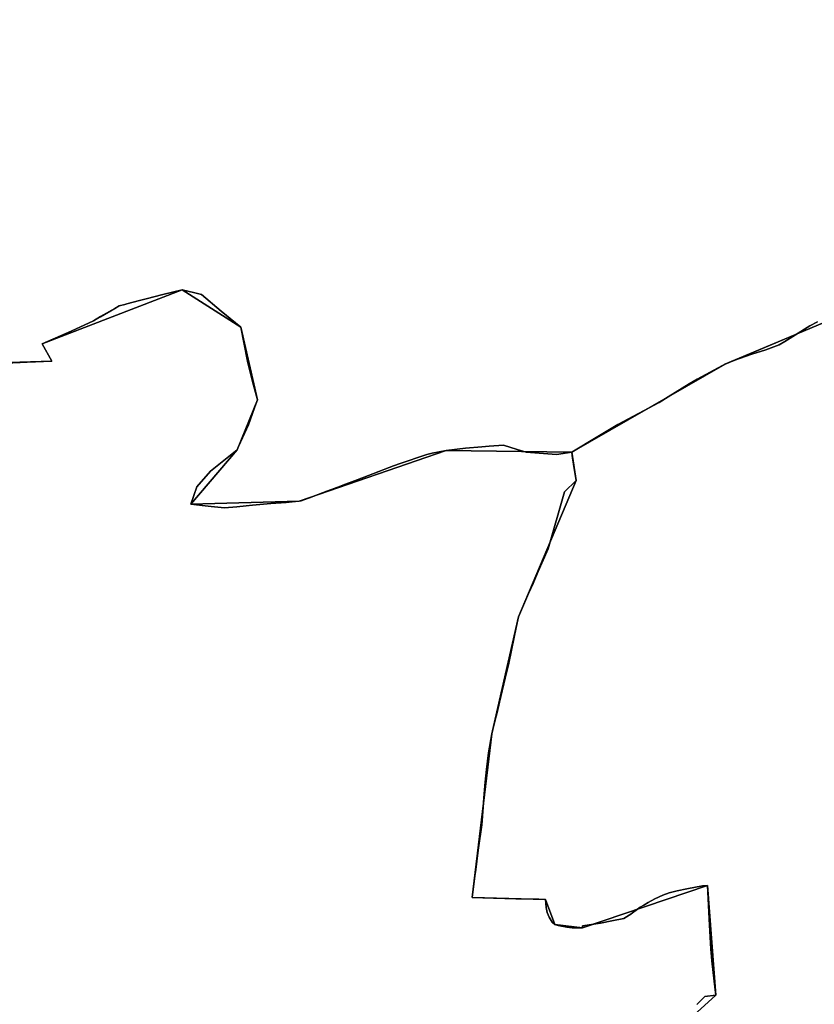
# Model space of a CAD drawing. Units: inches. Extents: x 48930 to 106139, y 57015 to 138762.
# Drawn here: x 70509 to 71523, y 71546 to 72802 of the extents above; entities that cross this region are included whole.
import ezdxf

# ---------------------------------------------------------------- set-up
doc = ezdxf.new("R2010")
doc.units = ezdxf.units.IN
doc.header["$MEASUREMENT"] = 0
for name, color, linetype, lineweight in [('LIMADM_CANTONS', 10, 'Continuous', 25), ('LIMADM_COMM_CADASTRALES', 10, 'Continuous', 25), ('LIMADM_COMMUNES', 10, 'Continuous', 25), ('LIMADM_GEN_CANTONS', 10, 'Continuous', 25), ('LIMADM_GEN_COMM_CADASTRALES', 10, 'Continuous', 25), ('LIMADM_GEN_COMMUNES', 10, 'Continuous', 25), ('LIMADM_GEN_SECTIONS', 10, 'Continuous', 25), ('LIMADM_LEGISLATIVE', 10, 'Continuous', 25), ('LIMADM_SECTIONS', 10, 'Continuous', 25)]:
    doc.layers.add(name, color=color, linetype=linetype, lineweight=lineweight)

# ---------------------------------------------------------------- blocks, each defined once
blk = doc.blocks.new('limadmin_ACAD_1_FMEBLOCK26')
at = {"layer": 'LIMADM_GEN_COMM_CADASTRALES'}
blk.add_lwpolyline([(-448.8, -2147.2), (-216.5, -2140), (-228.9, -2117.9), (-50.5, -2048.9), (24.2, -2096.4), (45.6, -2189.4), (19.6, -2252.9), (-39.3, -2322.4), (98.9, -2318.5), (286.3, -2253.8), (446.4, -2256), (642.1, -2143.5), (826, -2066.2), (1214.5, -1959.1), (1405.5, -1943.6), (1720.7, -1851.2), (2087.1, -1704.5)], dxfattribs=at)
blk = doc.blocks.new('limadmin_ACAD_1_FMEBLOCK89')
at = {"layer": 'LIMADM_GEN_COMM_CADASTRALES'}
blk.add_lwpolyline([(3131.9495, 1888.8425), (3179.5875, 1931.8615), (3168.7795, 2071.8155), (3009.3955, 2017.7685), (2974.0425, 2022.2455), (2962.3475, 2054.0555), (2868.8165, 2056.5445), (2893.8065, 2265.1585), (2927.8355, 2414.4205), (3001.4705, 2588.2795), (2995.7925, 2624.3015), (2835.6985, 2626.5215), (2648.2615, 2561.8135), (2510.0695, 2557.8615), (2568.9755, 2627.3935), (2594.9865, 2690.8945), (2573.5775, 2783.8725), (2498.8435, 2831.3515), (2320.4065, 2762.4235), (2332.8915, 2740.2515), (2100.5645, 2733.1175)], dxfattribs=at)
blk = doc.blocks.new('limadmin_ACAD_1_FMEBLOCK91')
at = {"layer": 'LIMADM_GEN_COMM_CADASTRALES'}
blk.add_lwpolyline([(-110.8595, 2341.772), (-477.2915, 2195.149), (-792.5005, 2102.695), (-983.4645, 2087.252), (-1371.9685, 1980.124), (-1555.8535, 1902.775), (-1751.5155, 1790.325), (-1745.8375, 1754.303), (-1819.4725, 1580.444), (-1853.5015, 1431.182), (-1878.4915, 1222.568), (-1784.9605, 1220.079), (-1773.2655, 1188.269), (-1737.9125, 1183.792), (-1578.5285, 1237.839), (-1567.7205, 1097.885), (-1615.3585, 1054.866)], dxfattribs=at)
blk = doc.blocks.new('limadmin_ACAD_1_FMEBLOCK138')
at = {"layer": 'LIMADM_GEN_CANTONS'}
blk.add_lwpolyline([(3254.833, 7893.169), (2888.401, 7746.546), (2573.192, 7654.092), (2382.228, 7638.649), (1993.724, 7531.521), (1809.839, 7454.172), (1614.177, 7341.722), (1454.083, 7343.942), (1266.646, 7279.234), (1128.454, 7275.282), (1187.36, 7344.814), (1213.371, 7408.315), (1191.962, 7501.293), (1117.228, 7548.772), (938.791, 7479.844), (951.276, 7457.672), (718.949, 7450.538)], dxfattribs=at)
blk = doc.blocks.new('limadmin_ACAD_1_FMEBLOCK141')
at = {"layer": 'LIMADM_GEN_CANTONS'}
blk.add_lwpolyline([(-8661.8885, -2087.3465), (-8429.5615, -2080.2125), (-8442.0465, -2058.0405), (-8263.6095, -1989.1125), (-8188.8755, -2036.5915), (-8167.4665, -2129.5695), (-8193.4775, -2193.0705), (-8252.3835, -2262.6025), (-8114.1915, -2258.6505), (-7926.7545, -2193.9425), (-7766.6605, -2196.1625), (-7570.9985, -2083.7125), (-7387.1135, -2006.3635), (-6998.6095, -1899.2355), (-6807.6455, -1883.7925), (-6492.4365, -1791.3385), (-6126.0045, -1644.7155)], dxfattribs=at)
blk = doc.blocks.new('limadmin_ACAD_1_FMEBLOCK212')
at = {"layer": 'LIMADM_GEN_SECTIONS'}
blk.add_lwpolyline([(-465.696, -797.492), (-233.369, -790.358), (-245.854, -768.186), (-67.417, -699.258), (7.317, -746.737), (28.726, -839.715), (2.715, -903.216), (-56.191, -972.748), (82.001, -968.796), (269.438, -904.088), (429.532, -906.308), (625.194, -793.858), (809.079, -716.509), (1197.583, -609.381), (1388.547, -593.938), (1703.756, -501.484), (2070.188, -354.861)], dxfattribs=at)
blk = doc.blocks.new('limadmin_ACAD_1_FMEBLOCK259')
at = {"layer": 'LIMADM_GEN_SECTIONS'}
blk.add_lwpolyline([(1065.4345, 120.261), (1113.0725, 163.28), (1102.2645, 303.234), (942.8805, 249.187), (907.5275, 253.664), (895.8325, 285.474), (802.3015, 287.963), (827.2915, 496.577), (861.3205, 645.839), (934.9555, 819.698), (929.2775, 855.72), (769.1835, 857.94), (581.7465, 793.232), (443.5545, 789.28), (502.4605, 858.812), (528.4715, 922.313), (507.0625, 1015.291), (432.3285, 1062.77), (253.8915, 993.842), (266.3765, 971.67), (34.0495, 964.536)], dxfattribs=at)
blk = doc.blocks.new('limadmin_ACAD_1_FMEBLOCK350')
at = {"layer": 'LIMADM_GEN_SECTIONS'}
blk.add_lwpolyline([(-110.8595, 2341.772), (-477.2915, 2195.149), (-792.5005, 2102.695), (-983.4645, 2087.252), (-1371.9685, 1980.124), (-1555.8535, 1902.775), (-1751.5155, 1790.325), (-1745.8375, 1754.303), (-1819.4725, 1580.444), (-1853.5015, 1431.182), (-1878.4915, 1222.568), (-1784.9605, 1220.079), (-1773.2655, 1188.269), (-1737.9125, 1183.792), (-1578.5285, 1237.839), (-1567.7205, 1097.885), (-1615.3585, 1054.866)], dxfattribs=at)
blk = doc.blocks.new('limadmin_ACAD_1_FMEBLOCK699')
at = {"layer": 'LIMADM_GEN_COMMUNES'}
blk.add_lwpolyline([(3131.9495, 1888.8425), (3179.5875, 1931.8615), (3168.7795, 2071.8155), (3009.3955, 2017.7685), (2974.0425, 2022.2455), (2962.3475, 2054.0555), (2868.8165, 2056.5445), (2893.8065, 2265.1585), (2927.8355, 2414.4205), (3001.4705, 2588.2795), (2995.7925, 2624.3015), (2835.6985, 2626.5215), (2648.2615, 2561.8135), (2510.0695, 2557.8615), (2568.9755, 2627.3935), (2594.9865, 2690.8945), (2573.5775, 2783.8725), (2498.8435, 2831.3515), (2320.4065, 2762.4235), (2332.8915, 2740.2515), (2100.5645, 2733.1175)], dxfattribs=at)
blk = doc.blocks.new('limadmin_ACAD_1_FMEBLOCK748')
at = {"layer": 'LIMADM_GEN_COMMUNES'}
blk.add_lwpolyline([(-110.8595, 2341.772), (-477.2915, 2195.149), (-792.5005, 2102.695), (-983.4645, 2087.252), (-1371.9685, 1980.124), (-1555.8535, 1902.775), (-1751.5155, 1790.325), (-1745.8375, 1754.303), (-1819.4725, 1580.444), (-1853.5015, 1431.182), (-1878.4915, 1222.568), (-1784.9605, 1220.079), (-1773.2655, 1188.269), (-1737.9125, 1183.792), (-1578.5285, 1237.839), (-1567.7205, 1097.885), (-1615.3585, 1054.866)], dxfattribs=at)
blk = doc.blocks.new('limadmin_ACAD_1_FMEBLOCK755')
at = {"layer": 'LIMADM_GEN_COMMUNES'}
blk.add_lwpolyline([(-448.8, -2147.2), (-216.5, -2140), (-228.9, -2117.9), (-50.5, -2048.9), (24.2, -2096.4), (45.6, -2189.4), (19.6, -2252.9), (-39.3, -2322.4), (98.9, -2318.5), (286.3, -2253.8), (446.4, -2256), (642.1, -2143.5), (826, -2066.2), (1214.5, -1959.1), (1405.5, -1943.6), (1720.7, -1851.2), (2087.1, -1704.5)], dxfattribs=at)
blk = doc.blocks.new('limadmin_ACAD_1_FMEBLOCK827')
at = {"layer": 'LIMADM_COMMUNES'}
blk.add_lwpolyline([(3155.5395, 1920.0565), (3165.7995, 1930.5735), (3179.7765, 1931.8615), (3178.9725, 1938.7325), (3174.7615, 1975.8365), (3174.1935, 1981.4735), (3173.2795, 1990.5345), (3171.1225, 2029.1735), (3168.9685, 2071.8155), (3162.8615, 2071.3295), (3142.7795, 2067.7025), (3130.6645, 2065.0215), (3120.3745, 2062.4975), (3112.2425, 2059.5015), (3102.1185, 2054.9275), (3093.3225, 2050.0385), (3087.9065, 2046.8325), (3083.1985, 2044.0455), (3070.0845, 2034.5495), (3069.2585, 2033.9515), (3062.2875, 2029.6935), (3047.0765, 2026.7135), (3032.8195, 2023.9195), (3009.5845, 2020.6075), (3009.5845, 2017.7685), (2996.5585, 2018.0975), (2989.8815, 2018.8435), (2978.8005, 2020.7785), (2974.2315, 2022.2455), (2970.8345, 2025.1945), (2967.0175, 2031.3455), (2964.5275, 2037.4955), (2963.3665, 2043.9625), (2962.5365, 2054.0555), (2953.9425, 2054.2845), (2924.6375, 2055.0645), (2896.3655, 2055.8165), (2869.0055, 2056.5445), (2873.0155, 2087.5705), (2873.1885, 2088.9125), (2876.8055, 2116.9005), (2881.5265, 2149.0875), (2884.4135, 2188.7495), (2885.5685, 2203.5615), (2887.3015, 2219.9495), (2889.7245, 2241.1235), (2893.9955, 2265.1585), (2895.5085, 2271.2975), (2896.6205, 2275.8125), (2899.5465, 2287.6905), (2900.6795, 2292.2875), (2903.8235, 2305.4325), (2911.2115, 2336.3165), (2915.7915, 2355.4605), (2919.1925, 2371.8545), (2925.1685, 2400.6545), (2928.0245, 2414.4205), (2940.9585, 2444.0375), (2946.6565, 2457.0865), (2953.3195, 2472.3435), (2965.8715, 2501.0885), (2986.7695, 2573.5835), (3001.6595, 2588.2795), (2998.3535, 2609.2565), (2997.1515, 2616.8775), (2995.9815, 2624.3015), (2976.4195, 2621.3405), (2937.9775, 2624.5155), (2926.4865, 2627.6905), (2909.1455, 2633.2475), (2890.8725, 2631.8255), (2881.3695, 2631.0865), (2860.6755, 2629.4765), (2835.8875, 2626.5215), (2818.0815, 2622.9945), (2811.0305, 2621.5985), (2795.6695, 2616.2305), (2791.1765, 2614.6605), (2777.2035, 2609.7775), (2768.7165, 2606.8115), (2763.2115, 2604.7095), (2736.7465, 2594.6045), (2722.3635, 2589.1975), (2704.1215, 2582.3405), (2700.9885, 2581.1625), (2680.1745, 2573.3385), (2678.2425, 2572.6115), (2661.4055, 2566.2825), (2654.1965, 2563.5015), (2651.0625, 2562.4095), (2648.4505, 2561.8135), (2639.5695, 2560.9195), (2631.9125, 2560.3375), (2612.3445, 2558.8495), (2588.7565, 2556.6755), (2580.8765, 2555.9485), (2568.8545, 2554.8405), (2553.1575, 2553.3935), (2536.1705, 2555.1625), (2524.5335, 2556.3745), (2510.2585, 2557.8615), (2517.6765, 2580.1075), (2535.3025, 2600.1895), (2569.1645, 2627.3935), (2571.1495, 2631.7645), (2583.5795, 2659.1455), (2591.4425, 2680.6755), (2592.7035, 2684.1275), (2595.1755, 2690.8945), (2588.9105, 2714.6345), (2586.8565, 2723.0365), (2582.5805, 2740.5215), (2573.7665, 2783.8725), (2548.6505, 2804.0045), (2523.5765, 2825.5095), (2515.4315, 2827.4485), (2499.0325, 2831.3515), (2474.4015, 2825.5105), (2453.3955, 2819.9305), (2444.7725, 2817.6405), (2428.5395, 2813.3285), (2425.8995, 2812.6275), (2418.9215, 2810.7735), (2413.2275, 2807.5195), (2395.0265, 2797.1195), (2385.8195, 2791.8585), (2357.6335, 2778.6335), (2320.5955, 2762.4235), (2333.0805, 2740.2515), (2301.2245, 2739.0115), (2274.3265, 2737.9635)], dxfattribs=at)
blk = doc.blocks.new('limadmin_ACAD_1_FMEBLOCK847')
at = {"layer": 'LIMADM_COMMUNES'}
blk.add_lwpolyline([(-1439.434, 1956.572), (-1449.18, 1951.407), (-1467.249, 1940.08), (-1480.965, 1931.423), (-1488.388, 1927.432), (-1494.843, 1924.615), (-1505.364, 1920.741), (-1523.091, 1915.292), (-1530.308, 1912.944), (-1544.538, 1907.547), (-1557.12, 1902.775), (-1560.309, 1901.017), (-1592.917, 1883.31), (-1602.997, 1877.363), (-1629.963, 1860.732), (-1641.398, 1853.802), (-1693.953, 1825.451), (-1719.516, 1810.178), (-1752.782, 1790.325), (-1751.612, 1782.901), (-1750.41, 1775.28), (-1747.104, 1754.303), (-1761.994, 1739.607), (-1782.892, 1667.112), (-1795.444, 1638.367), (-1802.107, 1623.11), (-1807.805, 1610.061), (-1820.739, 1580.444), (-1823.595, 1566.678), (-1829.571, 1537.878), (-1832.972, 1521.484), (-1837.552, 1502.34), (-1844.94, 1471.456), (-1848.084, 1458.311), (-1849.217, 1453.714), (-1852.143, 1441.836), (-1853.255, 1437.321), (-1854.768, 1431.182), (-1859.039, 1407.147), (-1861.462, 1385.973), (-1863.195, 1369.585), (-1864.35, 1354.773), (-1867.237, 1315.111), (-1871.958, 1282.924), (-1875.575, 1254.936), (-1875.748, 1253.594), (-1879.758, 1222.568), (-1852.398, 1221.84), (-1824.126, 1221.088), (-1794.821, 1220.308), (-1786.227, 1220.079), (-1785.397, 1209.986), (-1784.236, 1203.519), (-1781.746, 1197.369), (-1777.929, 1191.218), (-1774.532, 1188.269), (-1769.963, 1186.802), (-1758.882, 1184.867), (-1752.205, 1184.121), (-1739.179, 1183.792), (-1739.179, 1186.631), (-1715.944, 1189.943), (-1701.687, 1192.737), (-1686.476, 1195.717), (-1679.505, 1199.975), (-1678.679, 1200.573), (-1665.565, 1210.069), (-1660.857, 1212.856), (-1655.441, 1216.062), (-1646.645, 1220.951), (-1636.521, 1225.525), (-1628.389, 1228.521), (-1618.099, 1231.045), (-1605.984, 1233.726), (-1585.902, 1237.353), (-1579.795, 1237.839), (-1577.641, 1195.197), (-1575.484, 1156.558), (-1574.57, 1147.497), (-1574.002, 1141.86), (-1569.791, 1104.756), (-1568.987, 1097.885), (-1582.964, 1096.597), (-1593.224, 1086.08)], dxfattribs=at)
blk = doc.blocks.new('limadmin_ACAD_1_FMEBLOCK861')
at = {"layer": 'LIMADM_COMMUNES'}
blk.add_lwpolyline([(-275.218, -2142.3185), (-248.32, -2141.2705), (-216.464, -2140.0305), (-228.949, -2117.8585), (-191.911, -2101.6485), (-163.725, -2088.4235), (-154.518, -2083.1625), (-136.317, -2072.7625), (-130.623, -2069.5085), (-123.645, -2067.6545), (-121.005, -2066.9535), (-104.772, -2062.6415), (-96.149, -2060.3515), (-75.143, -2054.7715), (-50.512, -2048.9305), (-34.113, -2052.8335), (-25.968, -2054.7725), (-0.894, -2076.2775), (24.222, -2096.4095), (33.036, -2139.7605), (37.312, -2157.2455), (39.366, -2165.6475), (45.631, -2189.3875), (43.159, -2196.1545), (41.898, -2199.6065), (34.035, -2221.1365), (21.605, -2248.5175), (19.62, -2252.8885), (-14.242, -2280.0925), (-31.868, -2300.1745), (-39.286, -2322.4205), (-25.011, -2323.9075), (-13.374, -2325.1195), (3.613, -2326.8885), (19.31, -2325.4415), (31.332, -2324.3335), (39.212, -2323.6065), (62.8, -2321.4325), (82.368, -2319.9445), (90.025, -2319.3625), (98.906, -2318.4685), (101.518, -2317.8725), (104.652, -2316.7805), (111.861, -2313.9995), (128.698, -2307.6705), (130.63, -2306.9435), (151.444, -2299.1195), (154.577, -2297.9415), (172.819, -2291.0845), (187.202, -2285.6775), (213.667, -2275.5725), (219.172, -2273.4705), (227.659, -2270.5045), (241.632, -2265.6215), (246.125, -2264.0515), (261.486, -2258.6835), (268.537, -2257.2875), (286.343, -2253.7605), (311.131, -2250.8055), (331.825, -2249.1955), (341.328, -2248.4565), (359.601, -2247.0345), (376.942, -2252.5915), (388.433, -2255.7665), (426.875, -2258.9415), (446.437, -2255.9805), (479.703, -2236.1275), (505.266, -2220.8545), (557.821, -2192.5035), (569.256, -2185.5735), (596.222, -2168.9425), (606.302, -2162.9955), (638.91, -2145.2885), (642.099, -2143.5305), (654.681, -2138.7585), (668.911, -2133.3615), (676.128, -2131.0135), (693.855, -2125.5645), (704.376, -2121.6905), (710.831, -2118.8735), (718.254, -2114.8825), (731.97, -2106.2255), (750.039, -2094.8985), (759.785, -2089.7335)], dxfattribs=at)

msp = doc.modelspace()

# ---------------------------------------------------------------- linework, layer by layer
at = {"layer": 'LIMADM_CANTONS'}
for points in [[(71526.476, 72416.428), (71516.73, 72411.263), (71498.661, 72399.936), (71484.945, 72391.279), (71477.522, 72387.288), (71471.067, 72384.471), (71460.546, 72380.597), (71442.819, 72375.148), (71435.602, 72372.8), (71421.372, 72367.403), (71408.79, 72362.631), (71405.601, 72360.873), (71372.993, 72343.166), (71362.913, 72337.219), (71335.947, 72320.588), (71324.512, 72313.658), (71271.957, 72285.307), (71246.394, 72270.034), (71213.128, 72250.181), (71193.566, 72247.22), (71155.124, 72250.395), (71143.633, 72253.57), (71126.292, 72259.127), (71108.019, 72257.705), (71098.516, 72256.966), (71077.822, 72255.356), (71053.034, 72252.401), (71035.228, 72248.874), (71028.177, 72247.478), (71012.816, 72242.11), (71008.323, 72240.54), (70994.35, 72235.657), (70985.863, 72232.691), (70980.358, 72230.589), (70953.893, 72220.484), (70939.51, 72215.077), (70921.268, 72208.22), (70918.135, 72207.042), (70897.321, 72199.218), (70895.389, 72198.491), (70878.552, 72192.162), (70871.343, 72189.381), (70868.209, 72188.289), (70865.597, 72187.693), (70856.716, 72186.799), (70849.059, 72186.217), (70829.491, 72184.729), (70805.903, 72182.555), (70798.023, 72181.828), (70786.001, 72180.72), (70770.304, 72179.273), (70753.317, 72181.042), (70741.68, 72182.254), (70727.405, 72183.741), (70734.823, 72205.987), (70752.449, 72226.069), (70786.311, 72253.273), (70788.296, 72257.644), (70800.726, 72285.025), (70808.589, 72306.555), (70809.85, 72310.007), (70812.322, 72316.774), (70806.057, 72340.514), (70804.003, 72348.916), (70799.727, 72366.401), (70790.913, 72409.752), (70765.797, 72429.884), (70740.723, 72451.389), (70732.578, 72453.328), (70716.179, 72457.231), (70691.548, 72451.39), (70670.542, 72445.81), (70661.919, 72443.52), (70645.686, 72439.208), (70643.046, 72438.507), (70636.068, 72436.653), (70630.374, 72433.399), (70612.173, 72422.999), (70602.966, 72417.738), (70574.78, 72404.513), (70537.742, 72388.303), (70550.227, 72366.131), (70518.371, 72364.891), (70491.473, 72363.843)], [(70491.473, 72363.843), (70518.371, 72364.891), (70550.227, 72366.131), (70537.742, 72388.303), (70574.78, 72404.513), (70602.966, 72417.738), (70612.173, 72422.999), (70630.374, 72433.399), (70636.068, 72436.653), (70643.046, 72438.507), (70645.686, 72439.208), (70661.919, 72443.52), (70670.542, 72445.81), (70691.548, 72451.39), (70716.179, 72457.231), (70732.578, 72453.328), (70740.723, 72451.389), (70765.797, 72429.884), (70790.913, 72409.752), (70799.727, 72366.401), (70804.003, 72348.916), (70806.057, 72340.514), (70812.322, 72316.774), (70809.85, 72310.007), (70808.589, 72306.555), (70800.726, 72285.025), (70788.296, 72257.644), (70786.311, 72253.273), (70752.449, 72226.069), (70734.823, 72205.987), (70727.405, 72183.741), (70741.68, 72182.254), (70753.317, 72181.042), (70770.304, 72179.273), (70786.001, 72180.72), (70798.023, 72181.828), (70805.903, 72182.555), (70829.491, 72184.729), (70849.059, 72186.217), (70856.716, 72186.799), (70865.597, 72187.693), (70868.209, 72188.289), (70871.343, 72189.381), (70878.552, 72192.162), (70895.389, 72198.491), (70897.321, 72199.218), (70918.135, 72207.042), (70921.268, 72208.22), (70939.51, 72215.077), (70953.893, 72220.484), (70980.358, 72230.589), (70985.863, 72232.691), (70994.35, 72235.657), (71008.323, 72240.54), (71012.816, 72242.11), (71028.177, 72247.478), (71035.228, 72248.874), (71053.034, 72252.401), (71077.822, 72255.356), (71098.516, 72256.966), (71108.019, 72257.705), (71126.292, 72259.127), (71143.633, 72253.57), (71155.124, 72250.395), (71193.566, 72247.22), (71213.128, 72250.181), (71246.394, 72270.034), (71271.957, 72285.307), (71324.512, 72313.658), (71335.947, 72320.588), (71362.913, 72337.219), (71372.993, 72343.166), (71405.601, 72360.873), (71408.79, 72362.631), (71421.372, 72367.403), (71435.602, 72372.8), (71442.819, 72375.148), (71460.546, 72380.597), (71471.067, 72384.471), (71477.522, 72387.288), (71484.945, 72391.279), (71498.661, 72399.936), (71516.73, 72411.263), (71526.476, 72416.428)]]:
    msp.add_lwpolyline(points, dxfattribs=at)
at = {"layer": 'LIMADM_COMM_CADASTRALES'}
for points in [[(70491.473, 72363.843), (70518.371, 72364.891), (70550.227, 72366.131), (70537.742, 72388.303), (70574.78, 72404.513), (70602.966, 72417.738), (70612.173, 72422.999), (70630.374, 72433.399), (70636.068, 72436.653), (70643.046, 72438.507), (70645.686, 72439.208), (70661.919, 72443.52), (70670.542, 72445.81), (70691.548, 72451.39), (70716.179, 72457.231), (70732.578, 72453.328), (70740.723, 72451.389), (70765.797, 72429.884), (70790.913, 72409.752), (70799.727, 72366.401), (70804.003, 72348.916), (70806.057, 72340.514), (70812.322, 72316.774), (70809.85, 72310.007), (70808.589, 72306.555), (70800.726, 72285.025), (70788.296, 72257.644), (70786.311, 72253.273), (70752.449, 72226.069), (70734.823, 72205.987), (70727.405, 72183.741), (70741.68, 72182.254), (70753.317, 72181.042), (70770.304, 72179.273), (70786.001, 72180.72), (70798.023, 72181.828), (70805.903, 72182.555), (70829.491, 72184.729), (70849.059, 72186.217), (70856.716, 72186.799), (70865.597, 72187.693), (70868.209, 72188.289), (70871.343, 72189.381), (70878.552, 72192.162), (70895.389, 72198.491), (70897.321, 72199.218), (70918.135, 72207.042), (70921.268, 72208.22), (70939.51, 72215.077), (70953.893, 72220.484), (70980.358, 72230.589), (70985.863, 72232.691), (70994.35, 72235.657), (71008.323, 72240.54), (71012.816, 72242.11), (71028.177, 72247.478), (71035.228, 72248.874), (71053.034, 72252.401), (71077.822, 72255.356), (71098.516, 72256.966), (71108.019, 72257.705), (71126.292, 72259.127), (71143.633, 72253.57), (71155.124, 72250.395), (71193.566, 72247.22), (71213.128, 72250.181), (71246.394, 72270.034), (71271.957, 72285.307), (71324.512, 72313.658), (71335.947, 72320.588), (71362.913, 72337.219), (71372.993, 72343.166), (71405.601, 72360.873), (71408.79, 72362.631), (71421.372, 72367.403), (71435.602, 72372.8), (71442.819, 72375.148), (71460.546, 72380.597), (71471.067, 72384.471), (71477.522, 72387.288), (71484.945, 72391.279), (71498.661, 72399.936), (71516.73, 72411.263), (71526.476, 72416.428)], [(71372.686, 71545.936), (71382.946, 71556.453), (71396.923, 71557.741), (71396.119, 71564.612), (71391.908, 71601.716), (71391.34, 71607.353), (71390.426, 71616.414), (71388.269, 71655.053), (71386.115, 71697.695), (71380.008, 71697.209), (71359.926, 71693.582), (71347.811, 71690.901), (71337.521, 71688.377), (71329.389, 71685.381), (71319.265, 71680.807), (71310.469, 71675.918), (71305.053, 71672.712), (71300.345, 71669.925), (71287.231, 71660.429), (71286.405, 71659.831), (71279.434, 71655.573), (71264.223, 71652.593), (71249.966, 71649.799), (71226.731, 71646.487), (71226.731, 71643.648), (71213.705, 71643.977), (71207.028, 71644.723), (71195.947, 71646.658), (71191.378, 71648.125), (71187.981, 71651.074), (71184.164, 71657.225), (71181.674, 71663.375), (71180.513, 71669.842), (71179.683, 71679.935), (71171.089, 71680.164), (71141.784, 71680.944), (71113.512, 71681.696), (71086.152, 71682.424), (71090.162, 71713.45), (71090.335, 71714.792), (71093.952, 71742.78), (71098.673, 71774.967), (71101.56, 71814.629), (71102.715, 71829.441), (71104.448, 71845.829), (71106.871, 71867.003), (71111.142, 71891.038), (71112.655, 71897.177), (71113.767, 71901.692), (71116.693, 71913.57), (71117.826, 71918.167), (71120.97, 71931.312), (71128.358, 71962.196), (71132.938, 71981.34), (71136.339, 71997.734), (71142.315, 72026.534), (71145.171, 72040.3), (71158.105, 72069.917), (71163.803, 72082.966), (71170.466, 72098.223), (71183.018, 72126.968), (71203.916, 72199.463), (71218.806, 72214.159), (71215.5, 72235.136), (71214.298, 72242.757), (71213.128, 72250.181), (71193.566, 72247.22), (71155.124, 72250.395), (71143.633, 72253.57), (71126.292, 72259.127), (71108.019, 72257.705), (71098.516, 72256.966), (71077.822, 72255.356), (71053.034, 72252.401), (71035.228, 72248.874), (71028.177, 72247.478), (71012.816, 72242.11), (71008.323, 72240.54), (70994.35, 72235.657), (70985.863, 72232.691), (70980.358, 72230.589), (70953.893, 72220.484), (70939.51, 72215.077), (70921.268, 72208.22), (70918.135, 72207.042), (70897.321, 72199.218), (70895.389, 72198.491), (70878.552, 72192.162), (70871.343, 72189.381), (70868.209, 72188.289), (70865.597, 72187.693), (70856.716, 72186.799), (70849.059, 72186.217), (70829.491, 72184.729), (70805.903, 72182.555), (70798.023, 72181.828), (70786.001, 72180.72), (70770.304, 72179.273), (70753.317, 72181.042), (70741.68, 72182.254), (70727.405, 72183.741), (70734.823, 72205.987), (70752.449, 72226.069), (70786.311, 72253.273), (70788.296, 72257.644), (70800.726, 72285.025), (70808.589, 72306.555), (70809.85, 72310.007), (70812.322, 72316.774), (70806.057, 72340.514), (70804.003, 72348.916), (70799.727, 72366.401), (70790.913, 72409.752), (70765.797, 72429.884), (70740.723, 72451.389), (70732.578, 72453.328), (70716.179, 72457.231), (70691.548, 72451.39), (70670.542, 72445.81), (70661.919, 72443.52), (70645.686, 72439.208), (70643.046, 72438.507), (70636.068, 72436.653), (70630.374, 72433.399), (70612.173, 72422.999), (70602.966, 72417.738), (70574.78, 72404.513), (70537.742, 72388.303), (70550.227, 72366.131), (70518.371, 72364.891), (70491.473, 72363.843)], [(71526.476, 72416.428), (71516.73, 72411.263), (71498.661, 72399.936), (71484.945, 72391.279), (71477.522, 72387.288), (71471.067, 72384.471), (71460.546, 72380.597), (71442.819, 72375.148), (71435.602, 72372.8), (71421.372, 72367.403), (71408.79, 72362.631), (71405.601, 72360.873), (71372.993, 72343.166), (71362.913, 72337.219), (71335.947, 72320.588), (71324.512, 72313.658), (71271.957, 72285.307), (71246.394, 72270.034), (71213.128, 72250.181), (71214.298, 72242.757), (71215.5, 72235.136), (71218.806, 72214.159), (71203.916, 72199.463), (71183.018, 72126.968), (71170.466, 72098.223), (71163.803, 72082.966), (71158.105, 72069.917), (71145.171, 72040.3), (71142.315, 72026.534), (71136.339, 71997.734), (71132.938, 71981.34), (71128.358, 71962.196), (71120.97, 71931.312), (71117.826, 71918.167), (71116.693, 71913.57), (71113.767, 71901.692), (71112.655, 71897.177), (71111.142, 71891.038), (71106.871, 71867.003), (71104.448, 71845.829), (71102.715, 71829.441), (71101.56, 71814.629), (71098.673, 71774.967), (71093.952, 71742.78), (71090.335, 71714.792), (71090.162, 71713.45), (71086.152, 71682.424), (71113.512, 71681.696), (71141.784, 71680.944), (71171.089, 71680.164), (71179.683, 71679.935), (71180.513, 71669.842), (71181.674, 71663.375), (71184.164, 71657.225), (71187.981, 71651.074), (71191.378, 71648.125), (71195.947, 71646.658), (71207.028, 71644.723), (71213.705, 71643.977), (71226.731, 71643.648), (71226.731, 71646.487), (71249.966, 71649.799), (71264.223, 71652.593), (71279.434, 71655.573), (71286.405, 71659.831), (71287.231, 71660.429), (71300.345, 71669.925), (71305.053, 71672.712), (71310.469, 71675.918), (71319.265, 71680.807), (71329.389, 71685.381), (71337.521, 71688.377), (71347.811, 71690.901), (71359.926, 71693.582), (71380.008, 71697.209), (71386.115, 71697.695), (71388.269, 71655.053), (71390.426, 71616.414), (71391.34, 71607.353), (71391.908, 71601.716), (71396.119, 71564.612), (71396.923, 71557.741), (71382.946, 71556.453), (71372.686, 71545.936)]]:
    msp.add_lwpolyline(points, dxfattribs=at)
at = {"layer": 'LIMADM_LEGISLATIVE'}
for points in [[(71526.476, 72416.428), (71516.73, 72411.263), (71498.661, 72399.936), (71484.945, 72391.279), (71477.522, 72387.288), (71471.067, 72384.471), (71460.546, 72380.597), (71442.819, 72375.148), (71435.602, 72372.8), (71421.372, 72367.403), (71408.79, 72362.631), (71405.601, 72360.873), (71372.993, 72343.166), (71362.913, 72337.219), (71335.947, 72320.588), (71324.512, 72313.658), (71271.957, 72285.307), (71246.394, 72270.034), (71213.128, 72250.181), (71193.566, 72247.22), (71155.124, 72250.395), (71143.633, 72253.57), (71126.292, 72259.127), (71108.019, 72257.705), (71098.516, 72256.966), (71077.822, 72255.356), (71053.034, 72252.401), (71035.228, 72248.874), (71028.177, 72247.478), (71012.816, 72242.11), (71008.323, 72240.54), (70994.35, 72235.657), (70985.863, 72232.691), (70980.358, 72230.589), (70953.893, 72220.484), (70939.51, 72215.077), (70921.268, 72208.22), (70918.135, 72207.042), (70897.321, 72199.218), (70895.389, 72198.491), (70878.552, 72192.162), (70871.343, 72189.381), (70868.209, 72188.289), (70865.597, 72187.693), (70856.716, 72186.799), (70849.059, 72186.217), (70829.491, 72184.729), (70805.903, 72182.555), (70798.023, 72181.828), (70786.001, 72180.72), (70770.304, 72179.273), (70753.317, 72181.042), (70741.68, 72182.254), (70727.405, 72183.741), (70734.823, 72205.987), (70752.449, 72226.069), (70786.311, 72253.273), (70788.296, 72257.644), (70800.726, 72285.025), (70808.589, 72306.555), (70809.85, 72310.007), (70812.322, 72316.774), (70806.057, 72340.514), (70804.003, 72348.916), (70799.727, 72366.401), (70790.913, 72409.752), (70765.797, 72429.884), (70740.723, 72451.389), (70732.578, 72453.328), (70716.179, 72457.231), (70691.548, 72451.39), (70670.542, 72445.81), (70661.919, 72443.52), (70645.686, 72439.208), (70643.046, 72438.507), (70636.068, 72436.653), (70630.374, 72433.399), (70612.173, 72422.999), (70602.966, 72417.738), (70574.78, 72404.513), (70537.742, 72388.303), (70550.227, 72366.131), (70518.371, 72364.891), (70491.473, 72363.843)], [(70491.473, 72363.843), (70518.371, 72364.891), (70550.227, 72366.131), (70537.742, 72388.303), (70574.78, 72404.513), (70602.966, 72417.738), (70612.173, 72422.999), (70630.374, 72433.399), (70636.068, 72436.653), (70643.046, 72438.507), (70645.686, 72439.208), (70661.919, 72443.52), (70670.542, 72445.81), (70691.548, 72451.39), (70716.179, 72457.231), (70732.578, 72453.328), (70740.723, 72451.389), (70765.797, 72429.884), (70790.913, 72409.752), (70799.727, 72366.401), (70804.003, 72348.916), (70806.057, 72340.514), (70812.322, 72316.774), (70809.85, 72310.007), (70808.589, 72306.555), (70800.726, 72285.025), (70788.296, 72257.644), (70786.311, 72253.273), (70752.449, 72226.069), (70734.823, 72205.987), (70727.405, 72183.741), (70741.68, 72182.254), (70753.317, 72181.042), (70770.304, 72179.273), (70786.001, 72180.72), (70798.023, 72181.828), (70805.903, 72182.555), (70829.491, 72184.729), (70849.059, 72186.217), (70856.716, 72186.799), (70865.597, 72187.693), (70868.209, 72188.289), (70871.343, 72189.381), (70878.552, 72192.162), (70895.389, 72198.491), (70897.321, 72199.218), (70918.135, 72207.042), (70921.268, 72208.22), (70939.51, 72215.077), (70953.893, 72220.484), (70980.358, 72230.589), (70985.863, 72232.691), (70994.35, 72235.657), (71008.323, 72240.54), (71012.816, 72242.11), (71028.177, 72247.478), (71035.228, 72248.874), (71053.034, 72252.401), (71077.822, 72255.356), (71098.516, 72256.966), (71108.019, 72257.705), (71126.292, 72259.127), (71143.633, 72253.57), (71155.124, 72250.395), (71193.566, 72247.22), (71213.128, 72250.181), (71246.394, 72270.034), (71271.957, 72285.307), (71324.512, 72313.658), (71335.947, 72320.588), (71362.913, 72337.219), (71372.993, 72343.166), (71405.601, 72360.873), (71408.79, 72362.631), (71421.372, 72367.403), (71435.602, 72372.8), (71442.819, 72375.148), (71460.546, 72380.597), (71471.067, 72384.471), (71477.522, 72387.288), (71484.945, 72391.279), (71498.661, 72399.936), (71516.73, 72411.263), (71526.476, 72416.428)]]:
    msp.add_lwpolyline(points, dxfattribs=at)
at = {"layer": 'LIMADM_SECTIONS'}
for points in [[(71372.686, 71545.936), (71382.946, 71556.453), (71396.923, 71557.741), (71396.119, 71564.612), (71391.908, 71601.716), (71391.34, 71607.353), (71390.426, 71616.414), (71388.269, 71655.053), (71386.115, 71697.695), (71380.008, 71697.209), (71359.926, 71693.582), (71347.811, 71690.901), (71337.521, 71688.377), (71329.389, 71685.381), (71319.265, 71680.807), (71310.469, 71675.918), (71305.053, 71672.712), (71300.345, 71669.925), (71287.231, 71660.429), (71286.405, 71659.831), (71279.434, 71655.573), (71264.223, 71652.593), (71249.966, 71649.799), (71226.731, 71646.487), (71226.731, 71643.648), (71213.705, 71643.977), (71207.028, 71644.723), (71195.947, 71646.658), (71191.378, 71648.125), (71187.981, 71651.074), (71184.164, 71657.225), (71181.674, 71663.375), (71180.513, 71669.842), (71179.683, 71679.935), (71171.089, 71680.164), (71141.784, 71680.944), (71113.512, 71681.696), (71086.152, 71682.424), (71090.162, 71713.45), (71090.335, 71714.792), (71093.952, 71742.78), (71098.673, 71774.967), (71101.56, 71814.629), (71102.715, 71829.441), (71104.448, 71845.829), (71106.871, 71867.003), (71111.142, 71891.038), (71112.655, 71897.177), (71113.767, 71901.692), (71116.693, 71913.57), (71117.826, 71918.167), (71120.97, 71931.312), (71128.358, 71962.196), (71132.938, 71981.34), (71136.339, 71997.734), (71142.315, 72026.534), (71145.171, 72040.3), (71158.105, 72069.917), (71163.803, 72082.966), (71170.466, 72098.223), (71183.018, 72126.968), (71203.916, 72199.463), (71218.806, 72214.159), (71215.5, 72235.136), (71214.298, 72242.757), (71213.128, 72250.181), (71193.566, 72247.22), (71155.124, 72250.395), (71143.633, 72253.57), (71126.292, 72259.127), (71108.019, 72257.705), (71098.516, 72256.966), (71077.822, 72255.356), (71053.034, 72252.401), (71035.228, 72248.874), (71028.177, 72247.478), (71012.816, 72242.11), (71008.323, 72240.54), (70994.35, 72235.657), (70985.863, 72232.691), (70980.358, 72230.589), (70953.893, 72220.484), (70939.51, 72215.077), (70921.268, 72208.22), (70918.135, 72207.042), (70897.321, 72199.218), (70895.389, 72198.491), (70878.552, 72192.162), (70871.343, 72189.381), (70868.209, 72188.289), (70865.597, 72187.693), (70856.716, 72186.799), (70849.059, 72186.217), (70829.491, 72184.729), (70805.903, 72182.555), (70798.023, 72181.828), (70786.001, 72180.72), (70770.304, 72179.273), (70753.317, 72181.042), (70741.68, 72182.254), (70727.405, 72183.741), (70734.823, 72205.987), (70752.449, 72226.069), (70786.311, 72253.273), (70788.296, 72257.644), (70800.726, 72285.025), (70808.589, 72306.555), (70809.85, 72310.007), (70812.322, 72316.774), (70806.057, 72340.514), (70804.003, 72348.916), (70799.727, 72366.401), (70790.913, 72409.752), (70765.797, 72429.884), (70740.723, 72451.389), (70732.578, 72453.328), (70716.179, 72457.231), (70691.548, 72451.39), (70670.542, 72445.81), (70661.919, 72443.52), (70645.686, 72439.208), (70643.046, 72438.507), (70636.068, 72436.653), (70630.374, 72433.399), (70612.173, 72422.999), (70602.966, 72417.738), (70574.78, 72404.513), (70537.742, 72388.303), (70550.227, 72366.131), (70518.371, 72364.891), (70491.473, 72363.843)], [(70491.473, 72363.843), (70518.371, 72364.891), (70550.227, 72366.131), (70537.742, 72388.303), (70574.78, 72404.513), (70602.966, 72417.738), (70612.173, 72422.999), (70630.374, 72433.399), (70636.068, 72436.653), (70643.046, 72438.507), (70645.686, 72439.208), (70661.919, 72443.52), (70670.542, 72445.81), (70691.548, 72451.39), (70716.179, 72457.231), (70732.578, 72453.328), (70740.723, 72451.389), (70765.797, 72429.884), (70790.913, 72409.752), (70799.727, 72366.401), (70804.003, 72348.916), (70806.057, 72340.514), (70812.322, 72316.774), (70809.85, 72310.007), (70808.589, 72306.555), (70800.726, 72285.025), (70788.296, 72257.644), (70786.311, 72253.273), (70752.449, 72226.069), (70734.823, 72205.987), (70727.405, 72183.741), (70741.68, 72182.254), (70753.317, 72181.042), (70770.304, 72179.273), (70786.001, 72180.72), (70798.023, 72181.828), (70805.903, 72182.555), (70829.491, 72184.729), (70849.059, 72186.217), (70856.716, 72186.799), (70865.597, 72187.693), (70868.209, 72188.289), (70871.343, 72189.381), (70878.552, 72192.162), (70895.389, 72198.491), (70897.321, 72199.218), (70918.135, 72207.042), (70921.268, 72208.22), (70939.51, 72215.077), (70953.893, 72220.484), (70980.358, 72230.589), (70985.863, 72232.691), (70994.35, 72235.657), (71008.323, 72240.54), (71012.816, 72242.11), (71028.177, 72247.478), (71035.228, 72248.874), (71053.034, 72252.401), (71077.822, 72255.356), (71098.516, 72256.966), (71108.019, 72257.705), (71126.292, 72259.127), (71143.633, 72253.57), (71155.124, 72250.395), (71193.566, 72247.22), (71213.128, 72250.181), (71246.394, 72270.034), (71271.957, 72285.307), (71324.512, 72313.658), (71335.947, 72320.588), (71362.913, 72337.219), (71372.993, 72343.166), (71405.601, 72360.873), (71408.79, 72362.631), (71421.372, 72367.403), (71435.602, 72372.8), (71442.819, 72375.148), (71460.546, 72380.597), (71471.067, 72384.471), (71477.522, 72387.288), (71484.945, 72391.279), (71498.661, 72399.936), (71516.73, 72411.263), (71526.476, 72416.428)], [(71526.476, 72416.428), (71516.73, 72411.263), (71498.661, 72399.936), (71484.945, 72391.279), (71477.522, 72387.288), (71471.067, 72384.471), (71460.546, 72380.597), (71442.819, 72375.148), (71435.602, 72372.8), (71421.372, 72367.403), (71408.79, 72362.631), (71405.601, 72360.873), (71372.993, 72343.166), (71362.913, 72337.219), (71335.947, 72320.588), (71324.512, 72313.658), (71271.957, 72285.307), (71246.394, 72270.034), (71213.128, 72250.181), (71214.298, 72242.757), (71215.5, 72235.136), (71218.806, 72214.159), (71203.916, 72199.463), (71183.018, 72126.968), (71170.466, 72098.223), (71163.803, 72082.966), (71158.105, 72069.917), (71145.171, 72040.3), (71142.315, 72026.534), (71136.339, 71997.734), (71132.938, 71981.34), (71128.358, 71962.196), (71120.97, 71931.312), (71117.826, 71918.167), (71116.693, 71913.57), (71113.767, 71901.692), (71112.655, 71897.177), (71111.142, 71891.038), (71106.871, 71867.003), (71104.448, 71845.829), (71102.715, 71829.441), (71101.56, 71814.629), (71098.673, 71774.967), (71093.952, 71742.78), (71090.335, 71714.792), (71090.162, 71713.45), (71086.152, 71682.424), (71113.512, 71681.696), (71141.784, 71680.944), (71171.089, 71680.164), (71179.683, 71679.935), (71180.513, 71669.842), (71181.674, 71663.375), (71184.164, 71657.225), (71187.981, 71651.074), (71191.378, 71648.125), (71195.947, 71646.658), (71207.028, 71644.723), (71213.705, 71643.977), (71226.731, 71643.648), (71226.731, 71646.487), (71249.966, 71649.799), (71264.223, 71652.593), (71279.434, 71655.573), (71286.405, 71659.831), (71287.231, 71660.429), (71300.345, 71669.925), (71305.053, 71672.712), (71310.469, 71675.918), (71319.265, 71680.807), (71329.389, 71685.381), (71337.521, 71688.377), (71347.811, 71690.901), (71359.926, 71693.582), (71380.008, 71697.209), (71386.115, 71697.695), (71388.269, 71655.053), (71390.426, 71616.414), (71391.34, 71607.353), (71391.908, 71601.716), (71396.119, 71564.612), (71396.923, 71557.741), (71382.946, 71556.453), (71372.686, 71545.936)]]:
    msp.add_lwpolyline(points, dxfattribs=at)

# ---------------------------------------------------------------- block references
at = {"layer": 'LIMADM_COMMUNES'}
for name, p in [('limadmin_ACAD_1_FMEBLOCK861', (70766.691, 74506.161)), ('limadmin_ACAD_1_FMEBLOCK847', (72965.91, 70459.856)), ('limadmin_ACAD_1_FMEBLOCK827', (68217.146, 69625.88))]:
    msp.add_blockref(name, p, dxfattribs=at)
at = {"layer": 'LIMADM_GEN_CANTONS'}
for name, p in [('limadmin_ACAD_1_FMEBLOCK141', (78979.789, 74446.343)), ('limadmin_ACAD_1_FMEBLOCK138', (69598.951, 64908.459))]:
    msp.add_blockref(name, p, dxfattribs=at)
at = {"layer": 'LIMADM_GEN_COMM_CADASTRALES'}
for name, p in [('limadmin_ACAD_1_FMEBLOCK26', (70766.691, 74506.161)), ('limadmin_ACAD_1_FMEBLOCK91', (72964.644, 70459.856)), ('limadmin_ACAD_1_FMEBLOCK89', (68217.336, 69625.88))]:
    msp.add_blockref(name, p, dxfattribs=at)
at = {"layer": 'LIMADM_GEN_COMMUNES'}
for name, p in [('limadmin_ACAD_1_FMEBLOCK755', (70766.691, 74506.161)), ('limadmin_ACAD_1_FMEBLOCK748', (72964.644, 70459.856)), ('limadmin_ACAD_1_FMEBLOCK699', (68217.336, 69625.88))]:
    msp.add_blockref(name, p, dxfattribs=at)
at = {"layer": 'LIMADM_GEN_SECTIONS'}
for name, p in [('limadmin_ACAD_1_FMEBLOCK212', (70783.596, 73156.489)), ('limadmin_ACAD_1_FMEBLOCK350', (72964.644, 70459.856)), ('limadmin_ACAD_1_FMEBLOCK259', (70283.85, 71394.461))]:
    msp.add_blockref(name, p, dxfattribs=at)

doc.saveas('drawing.dxf')
